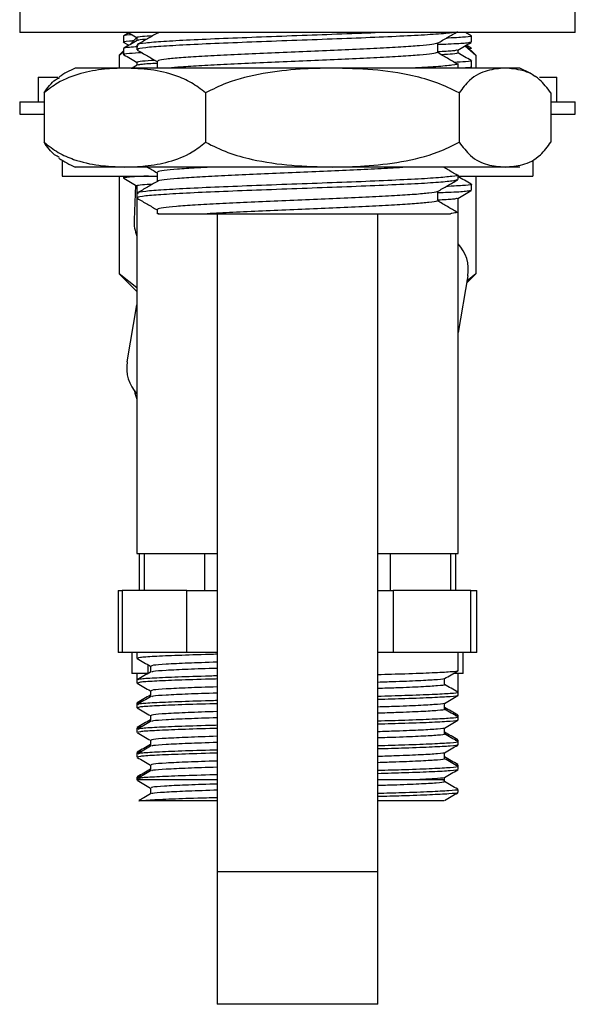
# Model space of a CAD drawing. Units: millimetres. Extents: x 15 to 2213, y 37 to 1668.
# Drawn here: x 466 to 511, y 820 to 900 of the extents above; entities that cross this region are included whole.
import ezdxf

# ---------------------------------------------------------------- set-up
doc = ezdxf.new("R2010")
doc.units = ezdxf.units.MM
doc.header["$LTSCALE"] = 8

msp = doc.modelspace()

# ---------------------------------------------------------------- linework, layer by layer
at = {"color": 7, "linetype": 'Continuous', "lineweight": 25}
for p, q in [((465.701, 901.025), (465.701, 899.025)), ((510.701, 899.025), (510.701, 901.025)), ((492.26, 899.025), (465.701, 899.025)), ((474.119, 898.743), (474.119, 898.243)), ((474.54, 898.993), (474.131, 898.756)), ((476.972, 899.025), (476.925, 898.985)), ((510.701, 899.025), (492.26, 899.025)), ((502.272, 898.756), (501.808, 899.025)), ((501.862, 898.993), (501.917, 899.025)), ((502.284, 898.243), (502.284, 898.743)), ((474.131, 898.23), (474.54, 897.993)), ((475.197, 898.614), (474.626, 898.042)), ((475.201, 898.618), (475.201, 898.375)), ((475.201, 898.013), (475.201, 897.638)), ((501.769, 897.939), (502.635, 897.184)), ((502.635, 897.184), (501.84, 897.98)), ((502.272, 897.756), (501.862, 897.993)), ((474.119, 897.536), (473.768, 897.184)), ((473.768, 897.184), (474.1, 897.454)), ((473.768, 897.184), (473.768, 896.144)), ((474.119, 897.743), (474.119, 897.243)), ((501.201, 897.368), (501.201, 897.611)), ((502.635, 897.184), (502.635, 896.144)), ((475.214, 896.383), (474.802, 896.144)), ((475.201, 896.618), (475.201, 896.375)), ((501.201, 896.144), (501.201, 896.512)), ((502.284, 896.243), (502.284, 896.743)), ((474.216, 896.144), (470.201, 896.144)), ((491.022, 896.144), (474.216, 896.144)), ((505.008, 896.144), (491.022, 896.144)), ((506.201, 896.144), (505.008, 896.144)), ((467.201, 895.414), (467.201, 893.414)), ((467.201, 895.414), (468.817, 895.414)), ((507.809, 895.414), (509.201, 895.414)), ((509.201, 893.414), (509.201, 895.414)), ((467.674, 894.144), (467.674, 890.144)), ((480.758, 894.144), (480.758, 890.144)), ((501.286, 894.144), (501.286, 890.144)), ((508.729, 894.144), (508.729, 890.144)), ((465.701, 893.414), (465.701, 892.414)), ((465.701, 893.414), (467.674, 893.414)), ((508.729, 893.414), (510.701, 893.414)), ((510.701, 892.414), (510.701, 893.414)), ((465.701, 892.414), (467.674, 892.414)), ((508.729, 892.414), (510.701, 892.414)), ((469.149, 888.694), (469.149, 887.414)), ((507.254, 888.694), (507.254, 887.414)), ((474.216, 888.144), (470.201, 888.144)), ((491.022, 888.144), (474.216, 888.144)), ((505.008, 888.144), (491.022, 888.144)), ((506.201, 888.144), (505.008, 888.144)), ((469.149, 887.414), (476.825, 887.414)), ((473.768, 887.414), (473.768, 879.502)), ((474.119, 887.414), (474.119, 887.243)), ((501.164, 887.137), (501.197, 887.125)), ((501.201, 887.137), (501.201, 887.512)), ((501.201, 887.414), (507.254, 887.414)), ((502.635, 887.414), (502.635, 879.502)), ((475.086, 886.678), (474.965, 883.86)), ((475.201, 886.618), (475.201, 886.013)), ((475.201, 886.013), (475.201, 885.638)), ((502.284, 886.243), (502.284, 886.743)), ((475.201, 885.638), (475.201, 856.868)), ((501.201, 856.868), (501.201, 885.611)), ((476.825, 884.699), (476.825, 884.368)), ((481.701, 884.368), (481.701, 831.11)), ((494.701, 831.11), (494.701, 884.368)), ((473.768, 879.502), (475.201, 878.068)), ((475.201, 878.358), (473.768, 879.502)), ((501.993, 879.349), (501.201, 874.756)), ((501.891, 878.758), (502.635, 879.502)), ((502.635, 879.502), (501.917, 878.908)), ((474.41, 872.387), (475.201, 876.98)), ((475.201, 856.868), (481.701, 856.868)), ((475.386, 856.868), (475.386, 853.868)), ((475.788, 856.868), (475.788, 853.868)), ((480.696, 853.868), (480.696, 856.868)), ((494.701, 856.868), (501.201, 856.868)), ((495.707, 856.868), (495.707, 853.868)), ((500.614, 853.868), (500.614, 856.868)), ((501.016, 853.868), (501.016, 856.868)), ((473.67, 853.868), (473.67, 848.868)), ((473.67, 853.868), (473.997, 853.868)), ((473.997, 853.868), (473.997, 848.868)), ((479.237, 853.868), (473.997, 853.868)), ((479.237, 848.868), (479.237, 853.868)), ((479.237, 853.868), (481.753, 853.868)), ((494.701, 853.868), (495.957, 853.868)), ((495.957, 853.868), (495.957, 848.868)), ((502.248, 853.868), (495.957, 853.868)), ((502.248, 848.868), (502.248, 853.868)), ((502.248, 853.868), (502.732, 853.868)), ((502.732, 848.868), (502.732, 853.868)), ((473.997, 848.868), (473.67, 848.868)), ((476.617, 848.868), (473.997, 848.868)), ((474.775, 848.868), (474.775, 847.168)), ((475.201, 848.868), (475.201, 848.385)), ((479.237, 848.868), (476.617, 848.868)), ((481.753, 848.868), (479.237, 848.868)), ((495.957, 848.868), (494.701, 848.868)), ((499.103, 848.868), (495.957, 848.868)), ((502.248, 848.868), (499.103, 848.868)), ((501.201, 847.385), (501.201, 848.868)), ((501.628, 847.168), (501.628, 848.868)), ((502.732, 848.868), (502.248, 848.868)), ((476.284, 847.76), (476.284, 847.268)), ((476.073, 847.168), (474.775, 847.168)), ((475.201, 847.168), (475.201, 846.635)), ((476.112, 847.168), (476.073, 847.168)), ((501.16, 847.168), (500.838, 847.168)), ((501.618, 847.168), (501.16, 847.168)), ((501.201, 845.635), (501.201, 847.168)), ((501.628, 847.168), (501.618, 847.168)), ((475.201, 846.635), (475.201, 846.385)), ((500.119, 846.26), (500.119, 846.753)), ((476.284, 845.76), (476.284, 845.268)), ((501.201, 845.385), (501.201, 845.635)), ((475.201, 844.777), (475.201, 844.635)), ((475.201, 844.635), (475.201, 844.385)), ((500.119, 844.26), (500.119, 844.753)), ((476.284, 843.76), (476.284, 843.268)), ((501.201, 843.635), (501.201, 843.777)), ((501.201, 843.385), (501.201, 843.635)), ((475.201, 842.777), (475.201, 842.635)), ((475.201, 842.635), (475.201, 842.385)), ((500.119, 842.26), (500.119, 842.753)), ((476.284, 841.76), (476.284, 841.268)), ((501.201, 841.635), (501.201, 841.777)), ((501.201, 841.385), (501.201, 841.635)), ((475.201, 840.777), (475.201, 840.635)), ((475.201, 840.635), (475.201, 840.385)), ((500.119, 840.26), (500.119, 840.753)), ((476.284, 839.76), (476.284, 839.268)), ((501.201, 839.635), (501.201, 839.777)), ((501.201, 839.385), (501.201, 839.635)), ((475.201, 838.777), (475.201, 838.527)), ((481.701, 838.568), (475.209, 838.568)), ((475.381, 838.568), (475.294, 838.527)), ((500.119, 838.568), (500.119, 838.753)), ((500.119, 838.402), (500.119, 838.568)), ((476.284, 837.902), (476.284, 837.41)), ((501.201, 837.527), (501.201, 837.777)), ((481.701, 836.868), (475.741, 836.868)), ((478.701, 836.869), (478.706, 836.866)), ((481.701, 831.11), (481.701, 820.392)), ((487.75, 831.11), (481.701, 831.11)), ((494.701, 831.11), (487.75, 831.11)), ((494.701, 820.392), (494.701, 831.11)), ((486.382, 820.392), (481.701, 820.392)), ((494.701, 820.392), (486.382, 820.392))]:
    msp.add_line(p, q, dxfattribs=at)
at = {"color": 8, "linetype": 'Continuous', "lineweight": 25}
for p, q in [((501.618, 847.168), (501.618, 848.868)), ((476.073, 847.874), (476.073, 847.168))]:
    msp.add_line(p, q, dxfattribs=at)
at = {"color": 7, "linetype": 'Continuous', "lineweight": 25}
for centre, radius, start, end in [((473.368, 888.797), 8, 113.31411, 124.01082), ((503.035, 888.797), 8, 55.98289, 66.68589), ((473.368, 895.491), 8, 235.92504, 246.68589), ((477.962, 883.731), 3, 177.53013, 203.05021), ((499.037, 879.859), 3, 350.2189, 43.82066), ((477.366, 871.877), 3, 170.2189, 223.82066), ((477.962, 870.531), 3, 189.66848, 203.05021)]:
    msp.add_arc(centre, radius, start, end, dxfattribs=at)
for points, knots in [([(474.807, 898.839), (474.735, 898.835), (474.174, 898.804), (474.145, 898.771), (474.119, 898.743)], [0, 0, 0, 0, 0.127335, 1, 1, 1, 1]), ([(474.486, 899.025), (474.548, 898.989), (474.786, 898.851), (475.025, 898.713), (475.201, 898.611)], [0, 0, 0, 0, 0.2611194, 1, 1, 1, 1]), ([(476.456, 898.753), (476.152, 898.736), (475.36, 898.692), (475.262, 898.646), (475.201, 898.618)], [0, 0, 0, 0, 0.383307, 1, 1, 1, 1]), ([(476.855, 898.985), (476.585, 898.828), (476.043, 898.514), (475.5, 898.201), (475.229, 898.044)], [0, 0, 0, 0, 0.4994009, 1, 1, 1, 1]), ([(494.953, 899.025), (494.909, 899.023), (494, 898.98), (491.809, 898.895), (488.57, 898.779), (485.263, 898.654), (482.15, 898.535), (479.423, 898.415), (477.245, 898.291), (475.819, 898.175), (475.159, 898.078), (475.265, 898.025), (475.29, 898.013)], [0, 0, 0, 0, 0.006137, 0.126306, 0.244884, 0.365151, 0.484246, 0.603715, 0.723841, 0.842433, 0.962724, 1, 1, 1, 1]), ([(500.774, 899.023), (500.753, 899.018), (500.582, 898.973), (499.485, 898.883), (497.519, 898.764), (494.882, 898.644), (491.844, 898.52), (488.561, 898.404), (485.266, 898.279), (482.149, 898.16), (479.423, 898.04), (477.245, 897.916), (475.819, 897.8), (475.159, 897.703), (475.265, 897.65), (475.29, 897.638)], [0, 0, 0, 0, 0.011819, 0.099659, 0.186728, 0.273938, 0.361727, 0.448353, 0.536214, 0.623218, 0.710496, 0.798254, 0.88489, 0.972768, 1, 1, 1, 1]), ([(499.545, 898.164), (499.816, 898.321), (500.358, 898.634), (500.9, 898.948), (501.172, 899.105)], [0, 0, 0, 0, 0.49995, 1, 1, 1, 1]), ([(502.208, 898.756), (502.237, 898.752), (502.447, 898.72), (501.843, 898.659), (501.103, 898.603), (500.301, 898.573), (500.249, 898.571)], [0, 0, 0, 0, 0.071025, 0.521896, 0.969197, 1, 1, 1, 1]), ([(474.93, 898.346), (474.816, 898.34), (474.212, 898.306), (473.962, 898.267), (474.167, 898.234), (474.195, 898.23)], [0, 0, 0, 0, 0.1675261, 0.8867082, 1, 1, 1, 1]), ([(475.214, 898.383), (475.034, 898.278), (474.672, 898.069), (474.311, 897.861), (474.131, 897.756)], [0, 0, 0, 0, 0.499986, 1, 1, 1, 1]), ([(475.971, 898.473), (475.854, 898.466), (475.349, 898.436), (475.308, 898.406), (475.275, 898.382)], [0, 0, 0, 0, 0.229916, 1, 1, 1, 1]), ([(499.541, 898.164), (499.428, 898.13), (499.198, 898.061), (498.15, 897.951), (496.635, 897.844), (494.684, 897.739), (492.412, 897.628), (489.924, 897.523), (487.349, 897.416), (484.82, 897.306), (482.459, 897.202), (480.388, 897.093), (478.707, 896.984), (477.526, 896.88), (476.882, 896.783), (476.888, 896.723), (476.891, 896.7)], [0, 0, 0, 0, 0.0715126, 0.1453228, 0.2186392, 0.2915597, 0.3654219, 0.4384192, 0.5116497, 0.5854828, 0.6582579, 0.7317659, 0.8054889, 0.8781848, 0.9518914, 1, 1, 1, 1]), ([(502.208, 898.23), (502.117, 898.206), (501.92, 898.155), (500.913, 898.095), (499.847, 898.056), (499.552, 898.045)], [0, 0, 0, 0, 0.380602, 0.828794, 1, 1, 1, 1]), ([(499.575, 897.459), (499.575, 897.584), (499.575, 897.825), (499.575, 898.066), (499.575, 898.181)], [0, 0, 0, 0, 0.520141, 1, 1, 1, 1]), ([(501.189, 897.604), (501.369, 897.708), (501.73, 897.917), (502.092, 898.126), (502.272, 898.23)], [0, 0, 0, 0, 0.499986, 1, 1, 1, 1]), ([(475.609, 897.386), (475.244, 897.367), (474.368, 897.32), (473.96, 897.267), (474.167, 897.234), (474.195, 897.23)], [0, 0, 0, 0, 0.38182, 0.915872, 1, 1, 1, 1]), ([(475.264, 897.866), (475.02, 897.853), (474.256, 897.813), (474.174, 897.771), (474.119, 897.743)], [0, 0, 0, 0, 0.319632, 1, 1, 1, 1]), ([(474.131, 897.23), (474.311, 897.126), (474.668, 896.919), (475.025, 896.713), (475.201, 896.611)], [0, 0, 0, 0, 0.505991, 1, 1, 1, 1]), ([(475.227, 897.607), (475.499, 897.45), (476.031, 897.142), (476.564, 896.834), (476.825, 896.683)], [0, 0, 0, 0, 0.509179, 1, 1, 1, 1]), ([(499.518, 897.409), (499.41, 897.377), (499.184, 897.309), (498.149, 897.201), (496.635, 897.094), (494.684, 896.989), (492.412, 896.878), (489.924, 896.773), (487.349, 896.666), (484.821, 896.556), (482.457, 896.452), (480.396, 896.343), (478.759, 896.239), (478.082, 896.174), (477.771, 896.144)], [0, 0, 0, 0, 0.0785443, 0.1639382, 0.2487607, 0.333125, 0.418579, 0.5030324, 0.5877554, 0.6731756, 0.757372, 0.842416, 0.927709, 1, 1, 1, 1]), ([(501.148, 896.469), (500.88, 896.626), (500.345, 896.939), (499.805, 897.252), (499.535, 897.409)], [0, 0, 0, 0, 0.500396, 1, 1, 1, 1]), ([(501.127, 897.604), (501.061, 897.581), (500.924, 897.532), (500.046, 897.485), (499.592, 897.46)], [0, 0, 0, 0, 0.482343, 1, 1, 1, 1]), ([(501.201, 897.368), (501.137, 897.34), (501.028, 897.292), (500.192, 897.246), (499.849, 897.227)], [0, 0, 0, 0, 0.5893025, 1, 1, 1, 1]), ([(502.272, 896.756), (502.092, 896.861), (501.735, 897.067), (501.378, 897.273), (501.201, 897.375)], [0, 0, 0, 0, 0.505991, 1, 1, 1, 1]), ([(502.208, 897.756), (502.241, 897.752), (502.35, 897.737), (502.207, 897.723), (502.107, 897.712)], [0, 0, 0, 0, 0.300595, 1, 1, 1, 1]), ([(476.678, 896.768), (476.284, 896.746), (475.393, 896.697), (475.27, 896.646), (475.201, 896.618)], [0, 0, 0, 0, 0.442136, 1, 1, 1, 1]), ([(476.825, 896.527), (476.365, 896.502), (475.481, 896.454), (475.342, 896.406), (475.275, 896.382)], [0, 0, 0, 0, 0.520638, 1, 1, 1, 1]), ([(476.825, 896.699), (476.825, 896.574), (476.825, 896.389), (476.825, 896.204), (476.825, 896.144)], [0, 0, 0, 0, 0.674555, 1, 1, 1, 1]), ([(501.164, 896.512), (501.176, 896.508), (501.31, 896.464), (500.774, 896.383), (499.595, 896.26), (498.182, 896.182), (497.494, 896.144)], [0, 0, 0, 0, 0.03298, 0.357877, 0.687346, 1, 1, 1, 1]), ([(502.208, 896.756), (502.236, 896.752), (502.443, 896.72), (502.057, 896.669), (501.221, 896.624), (500.894, 896.606)], [0, 0, 0, 0, 0.087451, 0.642597, 1, 1, 1, 1]), ([(474.216, 896.144), (473.664, 896.129), (472.47, 896.096), (470.636, 895.759), (468.975, 895.152), (468.031, 894.421), (467.674, 894.144)], [0, 0, 0, 0, 0.246257, 0.532339, 0.823175, 1, 1, 1, 1]), ([(480.758, 894.144), (480.378, 894.437), (479.61, 895.03), (478.112, 895.658), (476.306, 896.074), (474.915, 896.121), (474.216, 896.144)], [0, 0, 0, 0, 0.187923, 0.380265, 0.68811, 1, 1, 1, 1]), ([(491.022, 896.144), (490.156, 896.129), (488.283, 896.096), (485.406, 895.759), (482.8, 895.152), (481.318, 894.421), (480.758, 894.144)], [0, 0, 0, 0, 0.246257, 0.532339, 0.823175, 1, 1, 1, 1]), ([(501.286, 894.144), (500.69, 894.437), (499.484, 895.03), (497.134, 895.658), (494.3, 896.074), (492.12, 896.121), (491.022, 896.144)], [0, 0, 0, 0, 0.187923, 0.380265, 0.68811, 1, 1, 1, 1]), ([(505.008, 896.144), (504.53, 896.106), (503.567, 896.028), (502.293, 895.443), (501.568, 894.508), (501.286, 894.144)], [0, 0, 0, 0, 0.37512, 0.756984, 1, 1, 1, 1]), ([(502.284, 896.243), (502.254, 896.215), (502.219, 896.182), (501.636, 896.149), (501.546, 896.144)], [0, 0, 0, 0, 0.846549, 1, 1, 1, 1]), ([(508.729, 894.144), (508.425, 894.532), (507.696, 895.459), (506.423, 896.03), (505.483, 896.106), (505.008, 896.144)], [0, 0, 0, 0, 0.261527, 0.626401, 1, 1, 1, 1]), ([(467.674, 894.144), (467.975, 894.566), (468.376, 895.127), (468.815, 895.331), (468.925, 895.382)], [0, 0, 0, 0, 0.750576, 1, 1, 1, 1]), ([(467.674, 890.144), (468.053, 889.851), (468.822, 889.259), (470.32, 888.63), (472.126, 888.215), (473.516, 888.168), (474.216, 888.144)], [0, 0, 0, 0, 0.187923, 0.380265, 0.68811, 1, 1, 1, 1]), ([(468.923, 888.923), (468.791, 888.984), (468.352, 889.188), (467.953, 889.751), (467.674, 890.144)], [0, 0, 0, 0, 0.301229, 1, 1, 1, 1]), ([(474.216, 888.144), (474.768, 888.159), (475.962, 888.192), (477.796, 888.53), (479.457, 889.137), (480.401, 889.868), (480.758, 890.144)], [0, 0, 0, 0, 0.246257, 0.532339, 0.823175, 1, 1, 1, 1]), ([(480.758, 890.144), (481.354, 889.851), (482.56, 889.259), (484.91, 888.63), (487.744, 888.215), (489.925, 888.168), (491.022, 888.144)], [0, 0, 0, 0, 0.187923, 0.380265, 0.68811, 1, 1, 1, 1]), ([(491.022, 888.144), (491.889, 888.159), (493.762, 888.192), (496.639, 888.53), (499.245, 889.137), (500.726, 889.868), (501.286, 890.144)], [0, 0, 0, 0, 0.246257, 0.532339, 0.823175, 1, 1, 1, 1]), ([(501.286, 890.144), (501.59, 889.757), (502.319, 888.829), (503.592, 888.258), (504.532, 888.183), (505.008, 888.144)], [0, 0, 0, 0, 0.261527, 0.626401, 1, 1, 1, 1]), ([(505.008, 888.144), (505.485, 888.183), (506.448, 888.26), (507.722, 888.846), (508.447, 889.781), (508.729, 890.144)], [0, 0, 0, 0, 0.37512, 0.756984, 1, 1, 1, 1]), ([(476.028, 888.144), (476.033, 888.141), (476.299, 887.987), (476.565, 887.833), (476.825, 887.683)], [0, 0, 0, 0, 0.020455, 1, 1, 1, 1]), ([(476.825, 887.699), (476.825, 887.574), (476.825, 887.331), (476.825, 887.087), (476.825, 886.967)], [0, 0, 0, 0, 0.511412, 1, 1, 1, 1]), ([(481.418, 888.144), (480.947, 888.119), (479.793, 888.058), (478.409, 887.961), (477.339, 887.857), (476.824, 887.767), (476.879, 887.715), (476.896, 887.7)], [0, 0, 0, 0, 0.167251, 0.410131, 0.65052, 0.894418, 1, 1, 1, 1]), ([(497.271, 888.144), (496.923, 888.12), (496.063, 888.061), (494.203, 887.965), (491.887, 887.855), (489.365, 887.751), (486.79, 887.642), (484.287, 887.532), (481.978, 887.429), (479.988, 887.319), (478.397, 887.211), (477.357, 887.107), (476.857, 887.029), (476.881, 886.989), (476.883, 886.985)], [0, 0, 0, 0, 0.062985, 0.155556, 0.248863, 0.340828, 0.433744, 0.526907, 0.618781, 0.711943, 0.80486, 0.896824, 0.990131, 1, 1, 1, 1]), ([(501.148, 887.469), (500.88, 887.626), (500.496, 887.851), (500.109, 888.076), (499.991, 888.144)], [0, 0, 0, 0, 0.696781, 1, 1, 1, 1]), ([(476.124, 887.414), (476.083, 887.412), (475.292, 887.383), (474.561, 887.328), (473.956, 887.267), (474.166, 887.234), (474.195, 887.23)], [0, 0, 0, 0, 0.025129, 0.475049, 0.928559, 1, 1, 1, 1]), ([(474.131, 887.23), (474.311, 887.126), (474.668, 886.919), (475.025, 886.713), (475.201, 886.611)], [0, 0, 0, 0, 0.505991, 1, 1, 1, 1]), ([(476.855, 886.985), (476.585, 886.828), (476.043, 886.514), (475.5, 886.201), (475.229, 886.044)], [0, 0, 0, 0, 0.4992828, 1, 1, 1, 1]), ([(501.164, 887.512), (501.176, 887.508), (501.31, 887.464), (500.782, 887.383), (499.549, 887.258), (497.502, 887.139), (494.887, 887.019), (491.842, 886.895), (488.561, 886.779), (485.266, 886.654), (482.149, 886.535), (479.423, 886.415), (477.245, 886.291), (475.819, 886.175), (475.159, 886.078), (475.265, 886.025), (475.29, 886.013)], [0, 0, 0, 0, 0.008114, 0.088053, 0.169117, 0.249469, 0.329951, 0.410967, 0.490911, 0.571993, 0.652285, 0.73283, 0.813818, 0.89377, 0.974869, 1, 1, 1, 1]), ([(501.111, 887.104), (501.019, 887.072), (500.812, 887), (499.52, 886.883), (497.51, 886.764), (494.884, 886.644), (491.843, 886.52), (488.561, 886.404), (485.266, 886.279), (482.149, 886.16), (479.423, 886.04), (477.245, 885.916), (475.819, 885.8), (475.159, 885.703), (475.265, 885.65), (475.29, 885.638)], [0, 0, 0, 0, 0.067405, 0.150304, 0.232476, 0.31478, 0.397631, 0.479384, 0.562303, 0.644413, 0.726781, 0.809602, 0.891365, 0.9743, 1, 1, 1, 1]), ([(499.543, 886.162), (499.814, 886.319), (500.356, 886.633), (500.899, 886.947), (501.17, 887.104)], [0, 0, 0, 0, 0.499938, 1, 1, 1, 1]), ([(502.272, 886.756), (502.092, 886.861), (501.735, 887.067), (501.378, 887.273), (501.201, 887.375)], [0, 0, 0, 0, 0.505991, 1, 1, 1, 1]), ([(476.456, 886.753), (476.152, 886.736), (475.36, 886.692), (475.262, 886.646), (475.201, 886.618)], [0, 0, 0, 0, 0.383308, 1, 1, 1, 1]), ([(499.488, 886.163), (499.487, 886.154), (499.484, 886.109), (498.908, 886.03), (497.771, 885.919), (496.105, 885.815), (494.054, 885.707), (491.705, 885.597), (489.179, 885.493), (486.604, 885.384), (484.111, 885.275), (481.821, 885.171), (479.857, 885.061), (478.304, 884.953), (477.286, 884.849), (476.806, 884.761), (476.874, 884.713), (476.891, 884.7)], [0, 0, 0, 0, 0.018707, 0.091831, 0.165783, 0.238764, 0.312207, 0.386097, 0.458913, 0.532602, 0.60635, 0.679144, 0.753, 0.826525, 0.899442, 0.973384, 1, 1, 1, 1]), ([(502.208, 886.23), (502.117, 886.206), (501.92, 886.155), (500.913, 886.095), (499.846, 886.056), (499.551, 886.045)], [0, 0, 0, 0, 0.380511, 0.828595, 1, 1, 1, 1]), ([(499.575, 885.459), (499.575, 885.584), (499.575, 885.825), (499.575, 886.066), (499.575, 886.181)], [0, 0, 0, 0, 0.520245, 1, 1, 1, 1]), ([(502.208, 886.756), (502.237, 886.752), (502.447, 886.72), (501.843, 886.659), (501.103, 886.603), (500.301, 886.573), (500.249, 886.571)], [0, 0, 0, 0, 0.071023, 0.52188, 0.969167, 1, 1, 1, 1]), ([(501.189, 885.604), (501.369, 885.708), (501.73, 885.917), (502.092, 886.126), (502.272, 886.23)], [0, 0, 0, 0, 0.499986, 1, 1, 1, 1]), ([(475.234, 885.604), (475.505, 885.447), (476.036, 885.14), (476.566, 884.833), (476.825, 884.683)], [0, 0, 0, 0, 0.5114985, 1, 1, 1, 1]), ([(499.486, 885.409), (499.485, 885.401), (499.479, 885.358), (498.906, 885.28), (497.772, 885.169), (496.105, 885.065), (494.054, 884.957), (491.705, 884.847), (489.179, 884.743), (486.603, 884.634), (484.114, 884.525), (482.209, 884.439), (481.218, 884.386), (480.893, 884.368)], [0, 0, 0, 0, 0.022385, 0.125083, 0.228944, 0.331441, 0.434586, 0.53836, 0.640625, 0.744116, 0.84769, 0.949925, 1, 1, 1, 1]), ([(501.148, 884.469), (500.88, 884.626), (500.345, 884.94), (499.805, 885.252), (499.535, 885.409)], [0, 0, 0, 0, 0.500474, 1, 1, 1, 1]), ([(501.127, 885.604), (501.061, 885.581), (500.924, 885.532), (500.046, 885.485), (499.592, 885.46)], [0, 0, 0, 0, 0.4823511, 1, 1, 1, 1]), ([(501.071, 884.47), (500.997, 884.441), (500.912, 884.407), (500.636, 884.373), (500.599, 884.368)], [0, 0, 0, 0, 0.864919, 1, 1, 1, 1]), ([(476.968, 884.368), (476.929, 884.368), (476.77, 884.368), (477.821, 884.368), (479.447, 884.368), (480.648, 884.368), (480.893, 884.368)], [0, 0, 0, 0, 0.127953, 0.514418, 0.900883, 1, 1, 1, 1]), ([(480.893, 884.368), (481.89, 884.368), (483.884, 884.368), (487.699, 884.368), (491.671, 884.368), (494.852, 884.368), (497.054, 884.368), (499.04, 884.368), (499.975, 884.368), (500.599, 884.368)], [0, 0, 0, 0, 0.158655, 0.317125, 0.483032, 0.651374, 0.738264, 0.825178, 1, 1, 1, 1]), ([(481.701, 848.717), (481.502, 848.711), (480.278, 848.678), (478.444, 848.62), (476.496, 848.533), (475.36, 848.458), (475.3, 848.407), (475.273, 848.385)], [0, 0, 0, 0, 0.048519, 0.297316, 0.549622, 0.798901, 1, 1, 1, 1]), ([(475.213, 848.371), (475.394, 848.267), (475.751, 848.061), (476.108, 847.854), (476.284, 847.753)], [0, 0, 0, 0, 0.506117, 1, 1, 1, 1]), ([(481.701, 848.076), (481.701, 848.076), (480.771, 848.048), (479.266, 847.995), (477.469, 847.908), (476.43, 847.833), (476.374, 847.783), (476.35, 847.76)], [0, 0, 0, 0, 0.000205, 0.261693, 0.526869, 0.788864, 1, 1, 1, 1]), ([(476.298, 847.276), (476.118, 847.172), (475.757, 846.963), (475.395, 846.754), (475.215, 846.65)], [0, 0, 0, 0, 0.499983, 1, 1, 1, 1]), ([(481.701, 846.967), (481.502, 846.961), (480.278, 846.928), (478.444, 846.87), (476.496, 846.783), (475.36, 846.708), (475.3, 846.657), (475.273, 846.635)], [0, 0, 0, 0, 0.048519, 0.297316, 0.549622, 0.798901, 1, 1, 1, 1]), ([(481.701, 847.576), (481.701, 847.576), (480.771, 847.548), (479.264, 847.495), (477.475, 847.408), (476.479, 847.338), (476.418, 847.293), (476.395, 847.276)], [0, 0, 0, 0, 0.000216, 0.275237, 0.554139, 0.829693, 1, 1, 1, 1]), ([(501.13, 847.385), (501.152, 847.379), (501.286, 847.346), (500.66, 847.284), (499.23, 847.203), (497.185, 847.123), (495.457, 847.074), (494.701, 847.053)], [0, 0, 0, 0, 0.050217, 0.30173, 0.551252, 0.803804, 1, 1, 1, 1]), ([(500.106, 846.745), (500.286, 846.849), (500.648, 847.058), (501.009, 847.267), (501.189, 847.371)], [0, 0, 0, 0, 0.499982, 1, 1, 1, 1]), ([(475.213, 846.371), (475.394, 846.267), (475.751, 846.061), (476.108, 845.854), (476.284, 845.753)], [0, 0, 0, 0, 0.5061168, 1, 1, 1, 1]), ([(481.701, 846.717), (481.502, 846.711), (480.278, 846.678), (478.444, 846.62), (476.496, 846.533), (475.36, 846.458), (475.3, 846.407), (475.273, 846.385)], [0, 0, 0, 0, 0.048519, 0.297316, 0.549622, 0.798901, 1, 1, 1, 1]), ([(500.097, 846.745), (500.099, 846.744), (500.185, 846.716), (499.608, 846.659), (498.312, 846.578), (496.593, 846.504), (495.204, 846.461), (494.701, 846.445)], [0, 0, 0, 0, 0.0056403, 0.2845066, 0.5611646, 0.8411832, 1, 1, 1, 1]), ([(500.053, 846.26), (500.074, 846.254), (500.196, 846.221), (499.624, 846.159), (498.307, 846.078), (496.593, 846.004), (495.204, 845.961), (494.701, 845.945)], [0, 0, 0, 0, 0.053413, 0.318881, 0.582248, 0.848813, 1, 1, 1, 1]), ([(501.188, 845.65), (501.007, 845.754), (500.651, 845.96), (500.295, 846.166), (500.119, 846.268)], [0, 0, 0, 0, 0.506799, 1, 1, 1, 1]), ([(476.296, 845.417), (476.116, 845.312), (475.755, 845.104), (475.393, 844.895), (475.213, 844.791)], [0, 0, 0, 0, 0.499984, 1, 1, 1, 1]), ([(481.701, 846.076), (481.701, 846.076), (480.771, 846.048), (479.266, 845.995), (477.469, 845.908), (476.43, 845.833), (476.374, 845.783), (476.35, 845.76)], [0, 0, 0, 0, 0.000205, 0.261693, 0.526869, 0.788864, 1, 1, 1, 1]), ([(481.701, 845.576), (481.701, 845.576), (480.771, 845.548), (479.264, 845.495), (477.475, 845.408), (476.479, 845.338), (476.418, 845.293), (476.395, 845.276)], [0, 0, 0, 0, 0.000216, 0.275237, 0.554139, 0.829693, 1, 1, 1, 1]), ([(501.13, 845.635), (501.152, 845.629), (501.286, 845.596), (500.66, 845.534), (499.23, 845.453), (497.185, 845.373), (495.457, 845.324), (494.701, 845.303)], [0, 0, 0, 0, 0.050217, 0.30173, 0.551252, 0.803804, 1, 1, 1, 1]), ([(501.13, 845.385), (501.152, 845.379), (501.286, 845.346), (500.66, 845.284), (499.23, 845.203), (497.185, 845.123), (495.457, 845.074), (494.701, 845.053)], [0, 0, 0, 0, 0.050217, 0.30173, 0.551252, 0.803804, 1, 1, 1, 1]), ([(500.106, 844.745), (500.286, 844.849), (500.648, 845.058), (501.009, 845.267), (501.189, 845.371)], [0, 0, 0, 0, 0.499982, 1, 1, 1, 1]), ([(475.553, 844.845), (475.504, 844.842), (475.197, 844.818), (475.25, 844.796), (475.294, 844.777)], [0, 0, 0, 0, 0.159282, 1, 1, 1, 1]), ([(476.298, 845.276), (476.118, 845.172), (475.757, 844.963), (475.395, 844.754), (475.215, 844.65)], [0, 0, 0, 0, 0.499983, 1, 1, 1, 1]), ([(481.701, 844.967), (481.502, 844.961), (480.278, 844.928), (478.444, 844.87), (476.496, 844.783), (475.36, 844.708), (475.3, 844.657), (475.273, 844.635)], [0, 0, 0, 0, 0.048519, 0.297316, 0.549622, 0.798901, 1, 1, 1, 1]), ([(481.701, 844.717), (481.502, 844.711), (480.278, 844.678), (478.444, 844.62), (476.496, 844.533), (475.36, 844.458), (475.3, 844.407), (475.273, 844.385)], [0, 0, 0, 0, 0.048519, 0.297316, 0.549622, 0.798901, 1, 1, 1, 1]), ([(500.097, 844.745), (500.099, 844.744), (500.185, 844.716), (499.608, 844.659), (498.312, 844.578), (496.593, 844.504), (495.204, 844.461), (494.701, 844.445)], [0, 0, 0, 0, 0.00564, 0.284507, 0.561165, 0.841183, 1, 1, 1, 1]), ([(475.213, 844.371), (475.394, 844.267), (475.751, 844.061), (476.108, 843.854), (476.284, 843.753)], [0, 0, 0, 0, 0.506117, 1, 1, 1, 1]), ([(481.701, 844.076), (481.701, 844.076), (480.771, 844.048), (479.266, 843.995), (477.469, 843.908), (476.43, 843.833), (476.374, 843.783), (476.35, 843.76)], [0, 0, 0, 0, 0.000205, 0.261693, 0.526869, 0.788864, 1, 1, 1, 1]), ([(500.053, 844.26), (500.074, 844.254), (500.196, 844.221), (499.624, 844.159), (498.307, 844.078), (496.593, 844.004), (495.204, 843.961), (494.701, 843.945)], [0, 0, 0, 0, 0.053413, 0.318881, 0.582248, 0.848813, 1, 1, 1, 1]), ([(501.19, 843.791), (501.009, 843.895), (500.652, 844.101), (500.295, 844.308), (500.119, 844.41)], [0, 0, 0, 0, 0.505797, 1, 1, 1, 1]), ([(501.188, 843.65), (501.007, 843.754), (500.651, 843.96), (500.295, 844.166), (500.119, 844.268)], [0, 0, 0, 0, 0.506799, 1, 1, 1, 1]), ([(501.109, 843.777), (501.15, 843.769), (501.227, 843.753), (501.056, 843.738), (500.977, 843.73)], [0, 0, 0, 0, 0.536031, 1, 1, 1, 1]), ([(476.296, 843.417), (476.116, 843.312), (475.755, 843.104), (475.393, 842.895), (475.213, 842.791)], [0, 0, 0, 0, 0.499984, 1, 1, 1, 1]), ([(476.298, 843.276), (476.118, 843.172), (475.757, 842.963), (475.395, 842.754), (475.215, 842.65)], [0, 0, 0, 0, 0.499983, 1, 1, 1, 1]), ([(481.701, 842.967), (481.502, 842.961), (480.278, 842.928), (478.444, 842.87), (476.496, 842.783), (475.36, 842.708), (475.3, 842.657), (475.273, 842.635)], [0, 0, 0, 0, 0.048519, 0.297316, 0.549622, 0.798901, 1, 1, 1, 1]), ([(481.701, 843.576), (481.701, 843.576), (480.771, 843.548), (479.264, 843.495), (477.475, 843.408), (476.479, 843.338), (476.418, 843.293), (476.395, 843.276)], [0, 0, 0, 0, 0.000216, 0.275237, 0.554139, 0.829693, 1, 1, 1, 1]), ([(501.13, 843.635), (501.152, 843.629), (501.286, 843.596), (500.66, 843.534), (499.23, 843.453), (497.185, 843.373), (495.457, 843.324), (494.701, 843.303)], [0, 0, 0, 0, 0.050217, 0.30173, 0.551252, 0.803804, 1, 1, 1, 1]), ([(501.13, 843.385), (501.152, 843.379), (501.286, 843.346), (500.66, 843.284), (499.23, 843.203), (497.185, 843.123), (495.457, 843.074), (494.701, 843.053)], [0, 0, 0, 0, 0.050217, 0.30173, 0.551252, 0.803804, 1, 1, 1, 1]), ([(500.106, 842.745), (500.286, 842.849), (500.648, 843.058), (501.009, 843.267), (501.189, 843.371)], [0, 0, 0, 0, 0.499982, 1, 1, 1, 1]), ([(475.553, 842.845), (475.504, 842.842), (475.197, 842.818), (475.25, 842.796), (475.294, 842.777)], [0, 0, 0, 0, 0.159282, 1, 1, 1, 1]), ([(475.213, 842.371), (475.394, 842.267), (475.751, 842.061), (476.108, 841.854), (476.284, 841.753)], [0, 0, 0, 0, 0.506117, 1, 1, 1, 1]), ([(481.701, 842.717), (481.502, 842.711), (480.278, 842.678), (478.444, 842.62), (476.496, 842.533), (475.36, 842.458), (475.3, 842.407), (475.273, 842.385)], [0, 0, 0, 0, 0.048519, 0.297316, 0.549622, 0.798901, 1, 1, 1, 1]), ([(500.097, 842.745), (500.099, 842.744), (500.185, 842.716), (499.608, 842.659), (498.312, 842.578), (496.593, 842.504), (495.204, 842.461), (494.701, 842.445)], [0, 0, 0, 0, 0.00564, 0.284507, 0.561165, 0.841183, 1, 1, 1, 1]), ([(500.053, 842.26), (500.074, 842.254), (500.196, 842.221), (499.624, 842.159), (498.307, 842.078), (496.593, 842.004), (495.204, 841.961), (494.701, 841.945)], [0, 0, 0, 0, 0.053413, 0.318881, 0.582248, 0.848813, 1, 1, 1, 1]), ([(501.19, 841.791), (501.009, 841.895), (500.652, 842.101), (500.295, 842.308), (500.119, 842.41)], [0, 0, 0, 0, 0.505797, 1, 1, 1, 1]), ([(501.188, 841.65), (501.007, 841.754), (500.651, 841.96), (500.295, 842.166), (500.119, 842.268)], [0, 0, 0, 0, 0.506799, 1, 1, 1, 1]), ([(476.296, 841.417), (476.116, 841.312), (475.755, 841.104), (475.393, 840.895), (475.213, 840.791)], [0, 0, 0, 0, 0.499984, 1, 1, 1, 1]), ([(481.701, 842.076), (481.701, 842.076), (480.771, 842.048), (479.266, 841.995), (477.469, 841.908), (476.43, 841.833), (476.374, 841.783), (476.35, 841.76)], [0, 0, 0, 0, 0.000205, 0.261693, 0.526869, 0.788864, 1, 1, 1, 1]), ([(481.701, 841.576), (481.701, 841.576), (480.771, 841.548), (479.264, 841.495), (477.475, 841.408), (476.479, 841.338), (476.418, 841.293), (476.395, 841.276)], [0, 0, 0, 0, 0.000216, 0.275237, 0.554139, 0.829693, 1, 1, 1, 1]), ([(501.13, 841.635), (501.152, 841.629), (501.286, 841.596), (500.66, 841.534), (499.23, 841.453), (497.185, 841.373), (495.457, 841.324), (494.701, 841.303)], [0, 0, 0, 0, 0.050217, 0.30173, 0.551252, 0.803804, 1, 1, 1, 1]), ([(501.13, 841.385), (501.152, 841.379), (501.286, 841.346), (500.66, 841.284), (499.23, 841.203), (497.185, 841.123), (495.457, 841.074), (494.701, 841.053)], [0, 0, 0, 0, 0.050217, 0.30173, 0.551252, 0.803804, 1, 1, 1, 1]), ([(500.106, 840.745), (500.286, 840.849), (500.648, 841.058), (501.009, 841.267), (501.189, 841.371)], [0, 0, 0, 0, 0.499982, 1, 1, 1, 1]), ([(501.109, 841.777), (501.15, 841.769), (501.227, 841.753), (501.056, 841.738), (500.977, 841.73)], [0, 0, 0, 0, 0.536031, 1, 1, 1, 1]), ([(475.553, 840.845), (475.504, 840.842), (475.197, 840.818), (475.25, 840.796), (475.294, 840.777)], [0, 0, 0, 0, 0.159282, 1, 1, 1, 1]), ([(476.298, 841.276), (476.118, 841.172), (475.757, 840.963), (475.395, 840.754), (475.215, 840.65)], [0, 0, 0, 0, 0.499983, 1, 1, 1, 1]), ([(481.701, 840.967), (481.502, 840.961), (480.278, 840.928), (478.444, 840.87), (476.496, 840.783), (475.36, 840.708), (475.3, 840.657), (475.273, 840.635)], [0, 0, 0, 0, 0.048519, 0.297316, 0.549622, 0.798901, 1, 1, 1, 1]), ([(481.701, 840.717), (481.502, 840.711), (480.278, 840.678), (478.444, 840.62), (476.496, 840.533), (475.36, 840.458), (475.3, 840.407), (475.273, 840.385)], [0, 0, 0, 0, 0.048519, 0.297316, 0.549622, 0.798901, 1, 1, 1, 1]), ([(500.097, 840.745), (500.099, 840.744), (500.185, 840.716), (499.608, 840.659), (498.312, 840.578), (496.593, 840.504), (495.204, 840.461), (494.701, 840.445)], [0, 0, 0, 0, 0.00564, 0.284507, 0.561165, 0.841183, 1, 1, 1, 1]), ([(475.213, 840.371), (475.394, 840.267), (475.751, 840.061), (476.108, 839.854), (476.284, 839.753)], [0, 0, 0, 0, 0.506117, 1, 1, 1, 1]), ([(481.701, 840.076), (481.701, 840.076), (480.771, 840.048), (479.266, 839.995), (477.469, 839.908), (476.43, 839.833), (476.374, 839.783), (476.35, 839.76)], [0, 0, 0, 0, 0.000205, 0.261693, 0.526869, 0.788864, 1, 1, 1, 1]), ([(500.053, 840.26), (500.074, 840.254), (500.196, 840.221), (499.624, 840.159), (498.307, 840.078), (496.593, 840.004), (495.204, 839.961), (494.701, 839.945)], [0, 0, 0, 0, 0.0534125, 0.3188812, 0.5822476, 0.8488133, 1, 1, 1, 1]), ([(501.19, 839.791), (501.009, 839.895), (500.652, 840.101), (500.295, 840.308), (500.119, 840.41)], [0, 0, 0, 0, 0.505797, 1, 1, 1, 1]), ([(501.188, 839.65), (501.007, 839.754), (500.651, 839.96), (500.295, 840.166), (500.119, 840.268)], [0, 0, 0, 0, 0.506799, 1, 1, 1, 1]), ([(501.109, 839.777), (501.15, 839.769), (501.227, 839.753), (501.056, 839.738), (500.977, 839.73)], [0, 0, 0, 0, 0.536031, 1, 1, 1, 1]), ([(476.296, 839.417), (476.116, 839.312), (475.755, 839.104), (475.393, 838.895), (475.213, 838.791)], [0, 0, 0, 0, 0.499984, 1, 1, 1, 1]), ([(476.298, 839.276), (476.118, 839.172), (475.757, 838.963), (475.395, 838.754), (475.215, 838.65)], [0, 0, 0, 0, 0.499983, 1, 1, 1, 1]), ([(481.701, 838.967), (481.502, 838.961), (480.278, 838.928), (478.442, 838.87), (476.503, 838.783), (475.411, 838.713), (475.345, 838.667), (475.32, 838.65)], [0, 0, 0, 0, 0.050755, 0.311019, 0.574955, 0.835723, 1, 1, 1, 1]), ([(481.701, 839.576), (481.701, 839.576), (480.771, 839.548), (479.264, 839.495), (477.475, 839.408), (476.479, 839.338), (476.418, 839.293), (476.395, 839.276)], [0, 0, 0, 0, 0.000216, 0.275237, 0.554139, 0.829693, 1, 1, 1, 1]), ([(501.13, 839.635), (501.152, 839.629), (501.286, 839.596), (500.66, 839.534), (499.23, 839.453), (497.185, 839.373), (495.457, 839.324), (494.701, 839.303)], [0, 0, 0, 0, 0.050217, 0.30173, 0.551252, 0.803804, 1, 1, 1, 1]), ([(501.13, 839.385), (501.152, 839.379), (501.286, 839.346), (500.66, 839.284), (499.23, 839.203), (497.185, 839.123), (495.457, 839.074), (494.701, 839.053)], [0, 0, 0, 0, 0.050217, 0.30173, 0.551252, 0.803804, 1, 1, 1, 1]), ([(500.106, 838.745), (500.286, 838.849), (500.648, 839.058), (501.009, 839.267), (501.189, 839.371)], [0, 0, 0, 0, 0.499982, 1, 1, 1, 1]), ([(475.553, 838.845), (475.504, 838.842), (475.197, 838.818), (475.25, 838.796), (475.294, 838.777)], [0, 0, 0, 0, 0.159282, 1, 1, 1, 1]), ([(475.213, 838.514), (475.394, 838.409), (475.751, 838.203), (476.108, 837.997), (476.284, 837.895)], [0, 0, 0, 0, 0.506146, 1, 1, 1, 1]), ([(481.701, 838.217), (481.612, 838.214), (480.599, 838.184), (479.049, 838.128), (477.328, 838.043), (476.385, 837.967), (476.374, 837.921), (476.369, 837.902)], [0, 0, 0, 0, 0.025367, 0.287786, 0.5523, 0.816814, 1, 1, 1, 1]), ([(498.013, 838.568), (497.501, 838.568), (496.593, 838.568), (495.389, 838.568), (494.755, 838.568), (494.701, 838.568)], [0, 0, 0, 0, 0.541409, 0.960869, 1, 1, 1, 1]), ([(500.034, 838.402), (500.058, 838.394), (500.164, 838.358), (499.529, 838.291), (498.124, 838.211), (496.438, 838.141), (495.121, 838.1), (494.701, 838.087)], [0, 0, 0, 0, 0.079704, 0.34631, 0.609208, 0.875447, 1, 1, 1, 1]), ([(500.097, 838.745), (500.099, 838.744), (500.185, 838.716), (499.6, 838.659), (498.718, 838.602), (498.076, 838.571), (498.013, 838.568)], [0, 0, 0, 0, 0.009541, 0.48126, 0.949243, 1, 1, 1, 1]), ([(499.961, 838.568), (500.002, 838.568), (500.153, 838.568), (499.298, 838.568), (498.306, 838.568), (498.013, 838.568)], [0, 0, 0, 0, 0.208481, 0.76693, 1, 1, 1, 1]), ([(501.19, 837.791), (501.009, 837.895), (500.652, 838.101), (500.295, 838.308), (500.119, 838.41)], [0, 0, 0, 0, 0.505797, 1, 1, 1, 1]), ([(476.296, 837.417), (476.116, 837.312), (475.808, 837.135), (475.501, 836.957), (475.374, 836.884)], [0, 0, 0, 0, 0.587355, 1, 1, 1, 1]), ([(481.701, 837.717), (481.612, 837.714), (480.599, 837.684), (479.047, 837.628), (477.335, 837.543), (476.425, 837.472), (476.404, 837.431), (476.397, 837.416)], [0, 0, 0, 0, 0.0265835, 0.301592, 0.5787956, 0.8559992, 1, 1, 1, 1]), ([(501.109, 837.777), (501.135, 837.769), (501.25, 837.733), (500.556, 837.666), (499.03, 837.586), (497.014, 837.51), (495.365, 837.463), (494.701, 837.445)], [0, 0, 0, 0, 0.075329, 0.328121, 0.577398, 0.829843, 1, 1, 1, 1]), ([(501.109, 837.527), (501.135, 837.519), (501.25, 837.483), (500.556, 837.416), (499.03, 837.336), (497.014, 837.26), (495.365, 837.213), (494.701, 837.195)], [0, 0, 0, 0, 0.075329, 0.328121, 0.577398, 0.829843, 1, 1, 1, 1]), ([(500.106, 836.887), (500.286, 836.992), (500.648, 837.201), (501.009, 837.409), (501.189, 837.514)], [0, 0, 0, 0, 0.499984, 1, 1, 1, 1]), ([(475.741, 836.868), (475.548, 836.868), (475.312, 836.868), (475.372, 836.868), (475.383, 836.868)], [0, 0, 0, 0, 0.818057, 1, 1, 1, 1]), ([(481.701, 837.109), (481.403, 837.1), (480.087, 837.064), (478.223, 837.002), (476.555, 836.93), (475.961, 836.885), (475.741, 836.868)], [0, 0, 0, 0, 0.101131, 0.446202, 0.794027, 1, 1, 1, 1]), ([(500.051, 836.868), (499.944, 836.868), (499.755, 836.868), (498.935, 836.868), (497.561, 836.868), (496.062, 836.868), (494.803, 836.868), (494.701, 836.868)], [0, 0, 0, 0, 0.235702, 0.418313, 0.600961, 0.967692, 1, 1, 1, 1])]:
    msp.add_open_spline(points, degree=3, knots=knots, dxfattribs=at)

doc.saveas('drawing.dxf')
